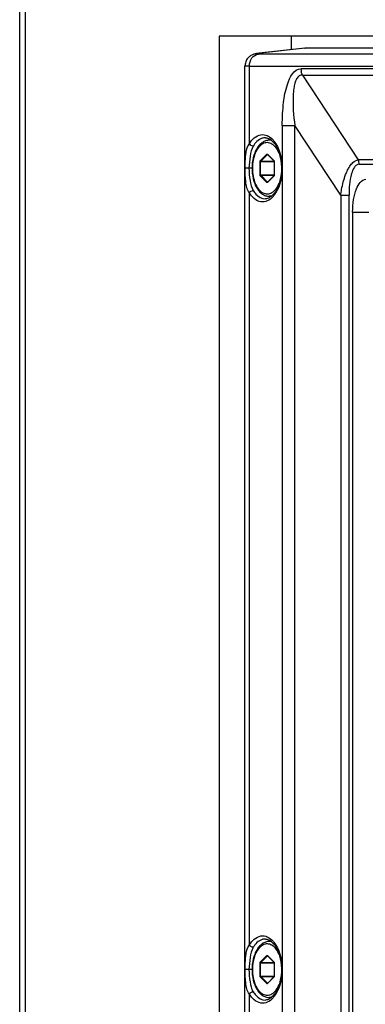
# Paper-space layout '13000550_1' of a CAD drawing. Units: millimetres. Extents: x 0 to 297, y 0 to 210.
# Drawn here: x 137 to 141, y 114 to 124 of the extents above; entities that cross this region are included whole.
import ezdxf

# ---------------------------------------------------------------- set-up
doc = ezdxf.new("R2010")
doc.units = ezdxf.units.MM
doc.header["$LTSCALE"] = 16.335
doc.layers.get('0').update_dxf_attribs({"linetype": 'CONTINUOUS'})

psp = doc.layouts.new('13000550_1')

# ---------------------------------------------------------------- linework, layer by layer
at = {"color": 7, "linetype": 'CONTINUOUS'}
for p, q in [((137.337272, 83.090088), (137.337272, 129.48924)), ((139.326721, 123.609664), (139.326721, 88.969664)), ((145.429574, 123.609664), (139.326721, 123.609664)), ((140.047575, 123.474288), (140.047575, 123.609664)), ((140.180476, 123.489409), (139.72685, 123.437776)), ((140.18048, 123.4893), (140.184971, 123.489664)), ((145.429574, 123.489664), (140.184971, 123.489664)), ((139.583965, 89.267721), (139.583965, 123.311608)), ((139.846355, 122.569664), (139.824874, 122.569664)), ((139.807948, 122.427719), (139.874483, 122.360746)), ((139.875615, 122.356637), (139.875615, 122.222692)), ((139.874483, 122.218583), (139.807948, 122.15161)), ((139.874586, 122.218702), (139.874483, 122.218583)), ((139.875615, 122.222692), (139.875396, 122.220651)), ((139.846352, 122.009664), (139.824874, 122.009664)), ((139.846366, 114.569664), (139.824874, 114.569664)), ((139.807948, 114.427719), (139.874483, 114.360746)), ((139.875615, 114.356637), (139.875615, 114.222692)), ((139.874483, 114.218583), (139.807948, 114.15161)), ((139.874586, 114.218702), (139.874483, 114.218583)), ((139.875615, 114.222692), (139.875396, 114.220651)), ((139.84636, 114.009664), (139.824874, 114.009664))]:
    psp.add_line(p, q, dxfattribs=at)
at = {"color": 9, "linetype": 'CONTINUOUS'}
for p, q in [((137.395143, 83.089664), (137.395143, 129.489664)), ((140.184971, 123.489664), (139.738263, 123.438841)), ((145.349723, 123.429257), (139.717099, 123.429257)), ((139.738263, 123.438841), (139.733327, 123.438535)), ((139.627368, 122.534983), (139.627368, 123.309714)), ((139.627368, 123.309714), (145.259992, 123.309714)), ((144.745525, 123.284074), (140.141835, 123.284074)), ((140.156771, 123.220483), (140.713334, 122.372931)), ((140.156771, 123.220483), (144.760462, 123.220483)), ((139.956113, 122.717537), (139.956113, 89.861792)), ((139.956113, 122.717537), (140.081405, 122.717537)), ((140.081405, 89.861792), (140.081405, 122.717537)), ((140.53846, 122.021517), (140.081405, 122.717537)), ((139.736386, 122.363565), (139.80292, 122.430538)), ((139.740809, 122.360101), (139.807344, 122.427074)), ((139.807344, 122.427074), (139.808112, 122.427555)), ((139.807344, 122.427074), (139.808589, 122.427074)), ((139.807509, 122.430538), (139.874044, 122.363565)), ((139.734091, 122.222692), (139.734091, 122.356637)), ((139.734091, 122.356637), (139.876338, 122.356637)), ((139.739662, 122.222692), (139.739662, 122.356637)), ((139.740809, 122.360101), (139.874908, 122.360101)), ((139.874044, 122.363565), (139.875, 122.362284)), ((139.876338, 122.356637), (139.876338, 122.222692)), ((144.909545, 122.372931), (140.713334, 122.372931)), ((140.723292, 122.330537), (144.909545, 122.330537)), ((139.654039, 122.289664), (139.586316, 122.289664)), ((139.734091, 122.222692), (139.876338, 122.222692)), ((139.80292, 122.148791), (139.736386, 122.215764)), ((139.807344, 122.152255), (139.740809, 122.219228)), ((139.740809, 122.219228), (139.874908, 122.219228)), ((139.874044, 122.215764), (139.807509, 122.148791)), ((139.874386, 122.216144), (139.874044, 122.215764)), ((139.807344, 122.152255), (139.808589, 122.152255)), ((139.808112, 122.151774), (139.807522, 122.152094)), ((139.627368, 114.534985), (139.627368, 122.044347)), ((140.53846, 122.021517), (140.53846, 105.482832)), ((140.53846, 122.021517), (140.621989, 122.021517)), ((140.621989, 111.608769), (140.621989, 122.021517)), ((140.657498, 121.852519), (140.657498, 113.61546)), ((140.657498, 121.852519), (140.819387, 121.852519)), ((139.736386, 114.363565), (139.80292, 114.430538)), ((139.807509, 114.430538), (139.874044, 114.363565)), ((139.734091, 114.222692), (139.734091, 114.356637)), ((139.734091, 114.356637), (139.876338, 114.356637)), ((139.739662, 114.222692), (139.739662, 114.356637)), ((139.740809, 114.360101), (139.807344, 114.427074)), ((139.740809, 114.360101), (139.874908, 114.360101)), ((139.807344, 114.427074), (139.808112, 114.427555)), ((139.807344, 114.427074), (139.808589, 114.427074)), ((139.874044, 114.363565), (139.875, 114.362284)), ((139.876338, 114.356637), (139.876338, 114.222692)), ((139.654039, 114.289664), (139.586316, 114.289664)), ((139.734091, 114.222692), (139.876338, 114.222692)), ((139.80292, 114.148791), (139.736386, 114.215764)), ((139.807344, 114.152255), (139.740809, 114.219228)), ((139.740809, 114.219228), (139.874908, 114.219228)), ((139.807344, 114.152255), (139.808589, 114.152255)), ((139.874044, 114.215764), (139.807509, 114.148791)), ((139.808112, 114.151774), (139.807522, 114.152094)), ((139.874386, 114.216144), (139.874044, 114.215764)), ((139.627368, 106.534982), (139.627368, 114.044347))]:
    psp.add_line(p, q, dxfattribs=at)
at = {"color": 7, "linetype": 'CONTINUOUS'}
for points in [[(139.659106, 123.423339), (139.651353, 123.41981), (139.643223, 123.415387), (139.635167, 123.410165), (139.627345, 123.404159), (139.619766, 123.397274), (139.612641, 123.389593), (139.606084, 123.38115), (139.600179, 123.371947), (139.595056, 123.362082), (139.590807, 123.351624), (139.587512, 123.340637), (139.585258, 123.329252), (139.584104, 123.317561), (139.583957, 123.311614)], [(139.706968, 123.435158), (139.701281, 123.434291), (139.695775, 123.433378), (139.690441, 123.432401), (139.685199, 123.431328), (139.679563, 123.430018), (139.673235, 123.428306), (139.66637, 123.426109), (139.659106, 123.423339)], [(139.72685, 123.437776), (139.719727, 123.436896), (139.713104, 123.436024), (139.706968, 123.435158)]]:
    psp.add_lwpolyline(points, dxfattribs=at)
at = {"color": 9, "linetype": 'CONTINUOUS'}
for centre, radius, start, end in [((140.286971, 123.284026), 0.145136, 179.9810948, 193.1540099), ((139.862805, 122.356661), 0.013533, 2.8907804, 8.6949996), ((139.862473, 122.356636), 0.013865, 0.0027204, 2.9237278), ((140.723283, 122.287701), 0.042839, 89.9890223, 101.6320549), ((140.626535, 122.330569), 0.096756, 359.9811294, 13.1541839), ((139.869605, 122.220039), 0.006166, 320.830065, 325.7500319), ((139.868861, 122.220547), 0.007067, 325.7392694, 330.1979276), ((139.862685, 122.222682), 0.013654, 351.2619308, 0.0423947), ((139.808946, 122.153842), 0.002255, 224.7429244, 230.8500437), ((139.688142, 114.416173), 0.2351, 38.2063011, 41.552914), ((139.862805, 114.356661), 0.013533, 2.8907804, 8.6949996), ((139.862473, 114.356636), 0.013865, 0.0027204, 2.9237278), ((139.808946, 114.153842), 0.002255, 224.7429244, 230.8500437), ((139.869605, 114.220039), 0.006166, 320.830065, 325.7500319), ((139.868861, 114.220547), 0.007067, 325.7392694, 330.1979276), ((139.862685, 114.222682), 0.013654, 351.2619308, 0.0423947), ((139.688253, 114.163066), 0.234956, 318.4249694, 321.7724671)]:
    psp.add_arc(centre, radius, start, end, dxfattribs=at)
at = {"color": 7, "linetype": 'CONTINUOUS'}
for centre, radius, start, end in [((139.756524, 122.4584), 0.143244, 51.1965502, 53.9613936), ((139.688384, 122.416393), 0.234782, 38.2096318, 41.5566893), ((139.756264, 122.121236), 0.14364, 306.1681524, 308.8057558), ((139.688752, 122.162636), 0.234309, 318.451229, 321.8070345), ((139.756522, 114.458399), 0.143253, 51.1926186, 53.961305), ((139.75626, 114.121239), 0.143649, 306.1684739, 308.808768)]:
    psp.add_arc(centre, radius, start, end, dxfattribs=at)
at = {"color": 9, "linetype": 'CONTINUOUS'}
for points in [[(139.627368, 123.309714), (139.627368, 123.338074), (139.636167, 123.368102), (139.653197, 123.390781)], [(139.653197, 123.390781), (139.668126, 123.410663), (139.692376, 123.426616), (139.717099, 123.429257)], [(140.156771, 123.220483), (140.151838, 123.230121), (140.148118, 123.240458), (140.145643, 123.250997)], [(139.665678, 122.511643), (139.650727, 122.511873), (139.634452, 122.521811), (139.627368, 122.534979)], [(139.850681, 122.566026), (139.842324, 122.568398), (139.833562, 122.569664), (139.824874, 122.569664)], [(139.80292, 122.430538), (139.803509, 122.42876), (139.805471, 122.427074), (139.807344, 122.427074)], [(139.736386, 122.363565), (139.736974, 122.361787), (139.738936, 122.360101), (139.740809, 122.360101)], [(139.875, 122.362284), (139.875623, 122.361194), (139.875991, 122.359948), (139.876182, 122.358707)], [(140.720753, 122.352588), (140.719103, 122.359615), (140.716623, 122.366506), (140.713334, 122.372931)], [(139.736386, 122.215764), (139.736974, 122.217541), (139.738936, 122.219228), (139.740809, 122.219228)], [(139.87618, 122.220607), (139.875988, 122.219367), (139.875618, 122.218123), (139.874994, 122.217035)], [(140.587762, 122.225911), (140.593665, 122.241344), (140.600198, 122.256564), (140.607565, 122.271354)], [(139.80292, 122.148791), (139.803509, 122.150569), (139.805471, 122.152255), (139.807344, 122.152255)], [(139.627367, 122.044348), (139.634451, 122.057518), (139.650727, 122.067456), (139.665678, 122.067687)], [(139.824874, 122.009665), (139.833546, 122.009665), (139.842291, 122.010926), (139.850634, 122.01329)], [(139.665678, 114.511643), (139.650727, 114.511873), (139.634452, 114.521811), (139.627367, 114.534979)], [(139.850698, 114.566021), (139.842336, 114.568396), (139.833568, 114.569664), (139.824874, 114.569664)], [(139.80292, 114.430538), (139.803509, 114.42876), (139.805471, 114.427074), (139.807344, 114.427074)], [(139.736386, 114.363565), (139.736974, 114.361787), (139.738936, 114.360101), (139.740809, 114.360101)], [(139.875, 114.362284), (139.875623, 114.361194), (139.875991, 114.359948), (139.876182, 114.358707)], [(139.736386, 114.215764), (139.736974, 114.217541), (139.738936, 114.219228), (139.740809, 114.219228)], [(139.80292, 114.148791), (139.803509, 114.150569), (139.805471, 114.152255), (139.807344, 114.152255)], [(139.87618, 114.220607), (139.875988, 114.219367), (139.875618, 114.218123), (139.874994, 114.217035)], [(139.627363, 114.044348), (139.634445, 114.057521), (139.650726, 114.067462), (139.66568, 114.06769)], [(139.889393, 114.041245), (139.884284, 114.033114), (139.878771, 114.025219), (139.872825, 114.017679)], [(139.824874, 114.009665), (139.83355, 114.009665), (139.8423, 114.010928), (139.850647, 114.013293)]]:
    psp.add_open_spline(points, degree=3, dxfattribs=at)
for points, knots in [([(139.73826, 123.438841), (139.72422, 123.437243), (139.67564, 123.433532), (139.710144, 123.429257), (139.717096, 123.429257)], [0, 0, 0, 0, 0.67023772, 1, 1, 1, 1]), ([(139.627368, 123.309714), (139.616602, 123.309714), (139.601198, 123.308851), (139.589713, 123.311077), (139.583967, 123.310636), (139.583957, 123.311612)], [0, 0, 0, 0, 0.74158945, 0.93278484, 1, 1, 1, 1]), ([(139.956076, 122.717537), (139.956078, 122.793951), (139.964683, 122.93623), (139.99532, 123.12519), (140.073078, 123.284101), (140.141835, 123.284104)], [0, 0, 0, 0, 0.36928565, 0.6677168, 1, 1, 1, 1]), ([(140.156771, 123.220483), (140.145608, 123.221657), (140.119674, 123.214751), (140.095386, 123.180791), (140.079826, 123.137669), (140.073477, 123.105439), (140.070945, 123.088546)], [0, 0, 0, 0, 0.19665168, 0.42717968, 0.70074552, 1, 1, 1, 1]), ([(140.07096, 123.088534), (140.067267, 123.063846), (140.057109, 122.940088), (140.068187, 122.81563), (140.081392, 122.717535)], [0, 0, 0, 0, 0.20140569, 1, 1, 1, 1]), ([(139.78723, 122.59398), (139.776034, 122.594218), (139.725141, 122.586537), (139.68611, 122.545053), (139.665679, 122.511644)], [0, 0, 0, 0, 0.22237012, 1, 1, 1, 1]), ([(139.586316, 122.289664), (139.586316, 122.311798), (139.586776, 122.393863), (139.592106, 122.485026), (139.627368, 122.53498)], [0, 0, 0, 0, 0.26578242, 1, 1, 1, 1]), ([(139.665679, 122.511645), (139.647062, 122.481215), (139.634723, 122.403825), (139.623501, 122.329622), (139.623501, 122.289664)], [0, 0, 0, 0, 0.47167682, 1, 1, 1, 1]), ([(139.925781, 122.435784), (139.917575, 122.456367), (139.898506, 122.492872), (139.862769, 122.528275), (139.830973, 122.542815), (139.807188, 122.546751), (139.783331, 122.543922), (139.751319, 122.530859), (139.71493, 122.496968), (139.683211, 122.439338), (139.66295, 122.368136), (139.658379, 122.316356), (139.658379, 122.289664)], [0, 0, 0, 0, 0.13470462, 0.2476762, 0.29761939, 0.34510256, 0.39238963, 0.44179016, 0.55306201, 0.68601674, 0.83773365, 1, 1, 1, 1]), ([(139.80292, 122.430538), (139.803515, 122.431137), (139.805215, 122.432082), (139.806914, 122.431137), (139.807509, 122.430538)], [0, 0, 0, 0, 0.50000363, 1, 1, 1, 1]), ([(139.807509, 122.430538), (139.807422, 122.430274), (139.807194, 122.42933), (139.807455, 122.428215), (139.807948, 122.427719)], [0, 0, 0, 0, 0.28442907, 1, 1, 1, 1]), ([(139.734091, 122.356637), (139.734091, 122.357329), (139.734273, 122.359764), (139.735139, 122.36231), (139.736386, 122.363565)], [0, 0, 0, 0, 0.281225, 1, 1, 1, 1]), ([(139.739662, 122.356637), (139.739662, 122.356983), (139.739753, 122.358201), (139.740186, 122.359474), (139.740809, 122.360101)], [0, 0, 0, 0, 0.28122526, 1, 1, 1, 1]), ([(139.874044, 122.363565), (139.873957, 122.363301), (139.873729, 122.362358), (139.87399, 122.361242), (139.874483, 122.360746)], [0, 0, 0, 0, 0.28442907, 1, 1, 1, 1]), ([(140.60755, 122.271362), (140.610349, 122.276981), (140.621054, 122.29733), (140.633653, 122.31678), (140.644311, 122.329669)], [0, 0, 0, 0, 0.27289644, 1, 1, 1, 1]), ([(140.714645, 122.329673), (140.677204, 122.321975), (140.625748, 122.194208), (140.621972, 122.09379), (140.62197, 122.021517)], [0, 0, 0, 0, 0.34592981, 1, 1, 1, 1]), ([(140.644325, 122.329664), (140.649415, 122.335807), (140.667861, 122.355881), (140.693863, 122.371479), (140.713345, 122.372914)], [0, 0, 0, 0, 0.28994847, 1, 1, 1, 1]), ([(139.627366, 122.044347), (139.604761, 122.076384), (139.585815, 122.162469), (139.586315, 122.24518), (139.586315, 122.289664)], [0, 0, 0, 0, 0.46848594, 1, 1, 1, 1]), ([(139.623504, 122.289664), (139.623504, 122.248912), (139.630723, 122.173935), (139.647411, 122.097565), (139.66568, 122.067689)], [0, 0, 0, 0, 0.53782703, 1, 1, 1, 1]), ([(139.658379, 122.289664), (139.658379, 122.262973), (139.66295, 122.211194), (139.683211, 122.139993), (139.714928, 122.082364), (139.751316, 122.048472), (139.783327, 122.035407), (139.807183, 122.032578), (139.830968, 122.036512), (139.862763, 122.05105), (139.898501, 122.08645), (139.91757, 122.122953), (139.925777, 122.143534)], [0, 0, 0, 0, 0.16226691, 0.31398473, 0.44694091, 0.55821449, 0.60761569, 0.65490308, 0.70238611, 0.75232869, 0.86529801, 1, 1, 1, 1]), ([(139.736386, 122.215764), (139.736013, 122.216139), (139.734561, 122.218168), (139.734091, 122.220754), (139.734091, 122.222692)], [0, 0, 0, 0, 0.21445647, 1, 1, 1, 1]), ([(139.740809, 122.219228), (139.740623, 122.219415), (139.739897, 122.22043), (139.739662, 122.221723), (139.739662, 122.222692)], [0, 0, 0, 0, 0.21445731, 1, 1, 1, 1]), ([(139.874044, 122.215764), (139.873957, 122.216027), (139.873729, 122.216971), (139.87399, 122.218087), (139.874483, 122.218583)], [0, 0, 0, 0, 0.28442907, 1, 1, 1, 1]), ([(140.538447, 122.021519), (140.541013, 122.040339), (140.552138, 122.109587), (140.569488, 122.178116), (140.587765, 122.225909)], [0, 0, 0, 0, 0.2707152, 1, 1, 1, 1]), ([(139.807509, 122.148791), (139.806914, 122.148192), (139.805215, 122.147246), (139.803515, 122.148192), (139.80292, 122.148791)], [0, 0, 0, 0, 0.50000363, 1, 1, 1, 1]), ([(139.807509, 122.148791), (139.807422, 122.149055), (139.807194, 122.149998), (139.807455, 122.151114), (139.807948, 122.15161)], [0, 0, 0, 0, 0.28442907, 1, 1, 1, 1]), ([(140.657487, 121.852519), (140.657488, 121.894645), (140.664296, 121.975142), (140.689838, 122.088414), (140.74565, 122.17938), (140.790244, 122.17938)], [0, 0, 0, 0, 0.34174386, 0.63822732, 1, 1, 1, 1]), ([(139.665677, 122.067688), (139.673368, 122.055111), (139.701989, 122.014621), (139.751881, 121.984586), (139.787231, 121.985357)], [0, 0, 0, 0, 0.29426032, 1, 1, 1, 1]), ([(139.627368, 114.534985), (139.652684, 114.576383), (139.712219, 114.635347), (139.811301, 114.620818), (139.847876, 114.590379), (139.864078, 114.572118)], [0, 0, 0, 0, 0.51456971, 0.7411256, 1, 1, 1, 1]), ([(139.586316, 114.289664), (139.586316, 114.311801), (139.586769, 114.393871), (139.592151, 114.484998), (139.627367, 114.534981)], [0, 0, 0, 0, 0.26580596, 1, 1, 1, 1]), ([(139.925802, 114.435733), (139.917597, 114.456321), (139.898531, 114.492838), (139.862796, 114.528256), (139.830998, 114.542808), (139.807211, 114.54675), (139.783351, 114.543928), (139.751335, 114.53087), (139.714939, 114.496982), (139.683216, 114.439351), (139.662951, 114.368143), (139.658379, 114.316359), (139.658379, 114.289664)], [0, 0, 0, 0, 0.13471773, 0.24770058, 0.29764683, 0.34513068, 0.39241612, 0.44181335, 0.5530766, 0.68602411, 0.83773645, 1, 1, 1, 1]), ([(139.787233, 114.59398), (139.776036, 114.594218), (139.725136, 114.586535), (139.686103, 114.545043), (139.66567, 114.511629)], [0, 0, 0, 0, 0.22236265, 1, 1, 1, 1]), ([(139.872882, 114.561581), (139.927629, 114.492093), (139.971277, 114.305004), (139.938033, 114.118641), (139.889393, 114.041245)], [0, 0, 0, 0, 0.49180869, 1, 1, 1, 1]), ([(139.665668, 114.51163), (139.647082, 114.481182), (139.634709, 114.403824), (139.623501, 114.329618), (139.623501, 114.289664)], [0, 0, 0, 0, 0.47169199, 1, 1, 1, 1]), ([(139.80292, 114.430538), (139.803515, 114.431137), (139.805215, 114.432082), (139.806914, 114.431137), (139.807509, 114.430538)], [0, 0, 0, 0, 0.50000363, 1, 1, 1, 1]), ([(139.807509, 114.430538), (139.807422, 114.430274), (139.807194, 114.42933), (139.807455, 114.428215), (139.807948, 114.427719)], [0, 0, 0, 0, 0.28442907, 1, 1, 1, 1]), ([(139.734091, 114.356637), (139.734091, 114.357329), (139.734273, 114.359764), (139.735139, 114.36231), (139.736386, 114.363565)], [0, 0, 0, 0, 0.281225, 1, 1, 1, 1]), ([(139.739662, 114.356637), (139.739662, 114.356983), (139.739753, 114.358201), (139.740186, 114.359474), (139.740809, 114.360101)], [0, 0, 0, 0, 0.28122526, 1, 1, 1, 1]), ([(139.874044, 114.363565), (139.873957, 114.363301), (139.873729, 114.362358), (139.87399, 114.361242), (139.874483, 114.360746)], [0, 0, 0, 0, 0.28442907, 1, 1, 1, 1]), ([(139.627362, 114.044355), (139.604759, 114.076391), (139.585815, 114.162473), (139.586315, 114.245181), (139.586315, 114.289664)], [0, 0, 0, 0, 0.46847641, 1, 1, 1, 1]), ([(139.623504, 114.289664), (139.623504, 114.24892), (139.630721, 114.173956), (139.6474, 114.097603), (139.665657, 114.067727)], [0, 0, 0, 0, 0.53782797, 1, 1, 1, 1]), ([(139.658379, 114.289664), (139.658379, 114.262971), (139.662951, 114.211189), (139.683214, 114.139984), (139.714935, 114.082354), (139.751327, 114.048464), (139.783342, 114.035403), (139.8072, 114.032578), (139.830986, 114.036517), (139.862783, 114.051064), (139.898519, 114.086475), (139.917587, 114.122986), (139.925792, 114.143571)], [0, 0, 0, 0, 0.16226486, 0.31397934, 0.44693024, 0.55819753, 0.60759631, 0.65488251, 0.70236604, 0.75231086, 0.86528842, 1, 1, 1, 1]), ([(139.736386, 114.215764), (139.736013, 114.216139), (139.734561, 114.218168), (139.734091, 114.220754), (139.734091, 114.222692)], [0, 0, 0, 0, 0.21445647, 1, 1, 1, 1]), ([(139.740809, 114.219228), (139.740623, 114.219415), (139.739897, 114.22043), (139.739662, 114.221723), (139.739662, 114.222692)], [0, 0, 0, 0, 0.21445731, 1, 1, 1, 1]), ([(139.807509, 114.148791), (139.806914, 114.148192), (139.805215, 114.147246), (139.803515, 114.148192), (139.80292, 114.148791)], [0, 0, 0, 0, 0.50000363, 1, 1, 1, 1]), ([(139.807509, 114.148791), (139.807422, 114.149055), (139.807194, 114.149998), (139.807455, 114.151114), (139.807948, 114.15161)], [0, 0, 0, 0, 0.28442907, 1, 1, 1, 1]), ([(139.874044, 114.215764), (139.873957, 114.216027), (139.873729, 114.216971), (139.87399, 114.218087), (139.874483, 114.218583)], [0, 0, 0, 0, 0.28442907, 1, 1, 1, 1]), ([(139.864021, 114.007149), (139.847819, 113.988902), (139.811243, 113.95849), (139.712187, 113.944009), (139.652679, 114.002958), (139.627368, 114.044347)], [0, 0, 0, 0, 0.25883574, 0.48538949, 1, 1, 1, 1]), ([(139.665656, 114.067723), (139.673348, 114.055142), (139.70197, 114.014637), (139.751873, 113.984586), (139.787231, 113.985357)], [0, 0, 0, 0, 0.29427074, 1, 1, 1, 1])]:
    psp.add_open_spline(points, degree=3, knots=knots, dxfattribs=at)
at = {"color": 7, "linetype": 'CONTINUOUS'}
for points, knots in [([(139.627368, 122.534983), (139.652675, 122.576388), (139.712209, 122.63535), (139.811297, 122.620847), (139.847868, 122.590398), (139.864071, 122.572138)], [0, 0, 0, 0, 0.51457747, 0.74112561, 1, 1, 1, 1]), ([(139.787878, 122.594053), (139.801548, 122.593748), (139.820574, 122.587673), (139.836493, 122.57736), (139.840799, 122.57423)], [0, 0, 0, 0, 0.71975435, 1, 1, 1, 1]), ([(139.824874, 122.569664), (139.812846, 122.569664), (139.788191, 122.565439), (139.754351, 122.547535), (139.724678, 122.519927), (139.690158, 122.470604), (139.66148, 122.392593), (139.654039, 122.32494), (139.654039, 122.289664)], [0, 0, 0, 0, 0.10054359, 0.20469324, 0.31578918, 0.43619063, 0.70511929, 1, 1, 1, 1]), ([(139.846288, 122.57003), (139.904235, 122.523461), (139.960506, 122.351812), (139.946066, 122.185156), (139.91168, 122.103307)], [0, 0, 0, 0, 0.45574446, 1, 1, 1, 1]), ([(139.872864, 122.561615), (139.927607, 122.492143), (139.97127, 122.305071), (139.938045, 122.118739), (139.889446, 122.041318)], [0, 0, 0, 0, 0.49176365, 1, 1, 1, 1]), ([(139.874483, 122.360746), (139.874612, 122.360616), (139.875397, 122.359396), (139.875615, 122.357887), (139.875615, 122.356637)], [0, 0, 0, 0, 0.12777294, 1, 1, 1, 1]), ([(139.654039, 122.289664), (139.654039, 122.254388), (139.66148, 122.186735), (139.690159, 122.108724), (139.724678, 122.059401), (139.754351, 122.031794), (139.788191, 122.01389), (139.812846, 122.009664), (139.824874, 122.009664)], [0, 0, 0, 0, 0.2948828, 0.56381143, 0.68421214, 0.79530716, 0.89945576, 1, 1, 1, 1]), ([(139.875396, 122.220651), (139.875345, 122.220426), (139.875157, 122.219748), (139.874879, 122.219077), (139.874586, 122.218702)], [0, 0, 0, 0, 0.32584194, 1, 1, 1, 1]), ([(139.807948, 122.15161), (139.807937, 122.151599), (139.807936, 122.151595), (139.807903, 122.15157), (139.807906, 122.151571)], [0, 0, 0, 0, 0.83555168, 1, 1, 1, 1]), ([(139.91168, 122.103307), (139.907443, 122.093221), (139.891031, 122.05864), (139.867663, 122.026487), (139.846281, 122.009302)], [0, 0, 0, 0, 0.28508255, 1, 1, 1, 1]), ([(139.864107, 122.007228), (139.847902, 121.988962), (139.811328, 121.958507), (139.71223, 121.943958), (139.652672, 122.002933), (139.627368, 122.044347)], [0, 0, 0, 0, 0.25888744, 0.4854456, 1, 1, 1, 1]), ([(139.824874, 114.569664), (139.812846, 114.569664), (139.788191, 114.565439), (139.754351, 114.547535), (139.724678, 114.519927), (139.690158, 114.470604), (139.66148, 114.392593), (139.654039, 114.32494), (139.654039, 114.289664)], [0, 0, 0, 0, 0.10054359, 0.20469324, 0.31578918, 0.43619063, 0.70511929, 1, 1, 1, 1]), ([(139.787883, 114.59406), (139.801552, 114.593754), (139.820577, 114.58768), (139.836496, 114.577367), (139.840802, 114.574236)], [0, 0, 0, 0, 0.71975386, 1, 1, 1, 1]), ([(139.846299, 114.57003), (139.904243, 114.523457), (139.96051, 114.351809), (139.946069, 114.185153), (139.911684, 114.103304)], [0, 0, 0, 0, 0.45574957, 1, 1, 1, 1]), ([(139.874483, 114.360746), (139.874612, 114.360616), (139.875397, 114.359396), (139.875615, 114.357887), (139.875615, 114.356637)], [0, 0, 0, 0, 0.12777294, 1, 1, 1, 1]), ([(139.654039, 114.289664), (139.654039, 114.254388), (139.66148, 114.186735), (139.690159, 114.108724), (139.724678, 114.059401), (139.754351, 114.031794), (139.788191, 114.01389), (139.812846, 114.009664), (139.824874, 114.009664)], [0, 0, 0, 0, 0.2948828, 0.56381143, 0.68421214, 0.79530716, 0.89945576, 1, 1, 1, 1]), ([(139.807948, 114.15161), (139.807937, 114.151599), (139.807936, 114.151595), (139.807903, 114.15157), (139.807906, 114.151571)], [0, 0, 0, 0, 0.83555168, 1, 1, 1, 1]), ([(139.875396, 114.220651), (139.875345, 114.220426), (139.875157, 114.219748), (139.874879, 114.219077), (139.874586, 114.218702)], [0, 0, 0, 0, 0.32584194, 1, 1, 1, 1]), ([(139.911684, 114.103304), (139.907447, 114.093219), (139.891035, 114.058639), (139.867669, 114.026488), (139.846288, 114.009301)], [0, 0, 0, 0, 0.28507934, 1, 1, 1, 1])]:
    psp.add_open_spline(points, degree=3, knots=knots, dxfattribs=at)
for points in [[(139.841034, 122.005278), (139.831036, 121.997973), (139.819842, 121.991838), (139.80795, 121.988389)], [(139.889446, 122.041318), (139.884344, 122.033191), (139.87884, 122.025298), (139.872903, 122.017759)], [(139.80795, 121.988389), (139.801446, 121.986503), (139.794646, 121.985423), (139.787876, 121.985273)], [(139.807952, 113.988384), (139.801448, 113.986498), (139.794648, 113.985418), (139.787879, 113.985268)], [(139.841036, 114.005273), (139.831038, 113.997968), (139.819844, 113.991833), (139.807952, 113.988384)]]:
    psp.add_open_spline(points, degree=3, dxfattribs=at)

doc.saveas('drawing.dxf')
